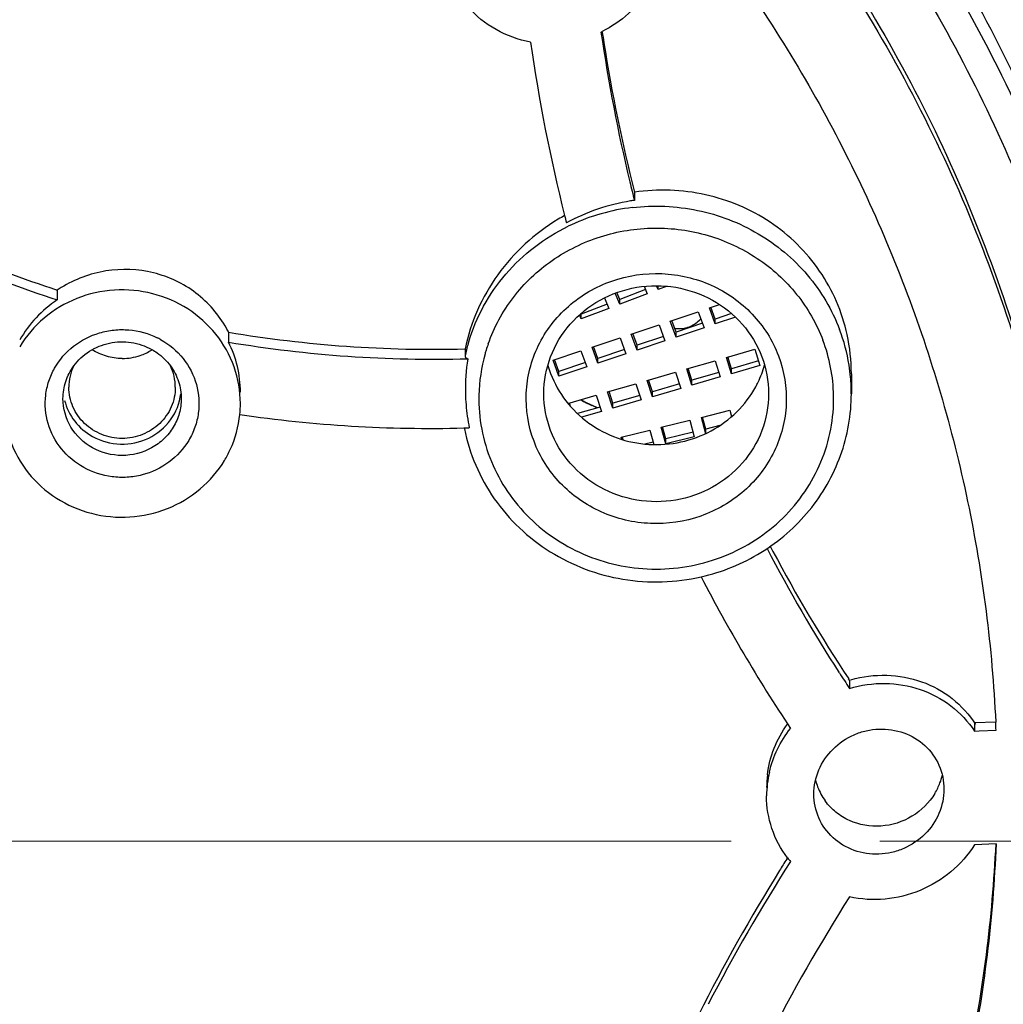
# Model space of a CAD drawing. Units: millimetres. Extents: x 72 to 8628, y -1389 to 626.
# Drawn here: x 7761 to 7777, y 277 to 293 of the extents above; entities that cross this region are included whole.
import ezdxf

# ---------------------------------------------------------------- set-up
doc = ezdxf.new("R2010")
doc.units = ezdxf.units.MM
doc.header["$MEASUREMENT"] = 0
doc.linetypes.add('CENTER', pattern=[2, 1.25, -0.25, 0.25, -0.25])
doc.layers.add('Centerline', color=4, linetype='CENTER', lineweight=15)
doc.layers.add('Dimensions', color=7, linetype='Continuous')
doc.styles.get("Standard").update_dxf_attribs({"font": 'helr45w_0.ttf'})
doc.dimstyles.get("Standard").update_dxf_attribs({"dimscale": 10, "dimtxt": 2.5, "dimasz": 0.8, "dimexe": 1, "dimexo": 1, "dimgap": 1, "dimtad": 2, "dimtih": 1, "dimtoh": 1, "dimdec": 0, "dimzin": 0, "dimdsep": 46, "dimtxsty": 'Standard', "dimblk": 'DOT', "dimcen": 2, "dimclrd": 1, "dimclre": 1, "dimclrt": 1, "dimadec": 0, "dimazin": 0, "dimtfac": 1, "dimtdec": 0, "dimtofl": 0, "dimtmove": 0, "dimatfit": 3, "dimfxl": 1, "dimtolj": 1, "dimtzin": 0, "dimarcsym": 0})

# ---------------------------------------------------------------- blocks, each defined once
blk = doc.blocks.new('_Dot')
at = {"color": 0, "linetype": 'ByBlock', "lineweight": -2}
blk.add_line((-0.5, 0), (-1, 0), dxfattribs=at)
at = {"color": 0, "linetype": 'ByBlock', "const_width": 0.5}
blk.add_lwpolyline([(-0.25, 0, 1), (0.25, 0, 1)], format="xyb", close=True, dxfattribs=at)
blk = doc.blocks.new('*D13')
at = {"layer": 'Dimensions', "color": 1, "lineweight": -2, "transparency": 16777216}
for p, q in [((7691.124, 293.878), (7691.124, 383.284)), ((7812.537, 293.876), (7812.537, 383.284)), ((7699.124, 373.284), (7804.537, 373.284))]:
    blk.add_line(p, q, dxfattribs=at)
at = {"layer": 'Dimensions', "color": 1, "lineweight": -2, "transparency": 16777216, "xscale": 8, "yscale": 8, "zscale": 8, "rotation": 180}
blk.add_blockref('_Dot', (7691.124, 373.284), dxfattribs=at)
at = {"layer": 'Dimensions', "color": 1, "lineweight": -2, "transparency": 16777216, "xscale": 8, "yscale": 8, "zscale": 8}
blk.add_blockref('_Dot', (7812.537, 373.284), dxfattribs=at)
at = {"layer": 'Dimensions', "color": 1, "transparency": 16777216, "insert": (7750.764, 396.533), "char_height": 25, "attachment_point": 5}
blk.add_mtext('\\A1;%%C122', dxfattribs=at)
blk = doc.blocks.new('*D14')
at = {"layer": 'Dimensions', "color": 1, "lineweight": -2, "transparency": 16777216}
for p, q in [((7761.654, 344.209), (7879.413, 344.209)), ((7869.413, 336.209), (7869.413, 98.972)), ((7761.654, 90.972), (7879.413, 90.972))]:
    blk.add_line(p, q, dxfattribs=at)
at = {"layer": 'Dimensions', "color": 1, "lineweight": -2, "transparency": 16777216, "xscale": 8, "yscale": 8, "zscale": 8}
for p, rotation in [((7869.413, 344.209), 90), ((7869.413, 90.972), 270)]:
    blk.add_blockref('_Dot', p, dxfattribs=dict(at, rotation=rotation))
at = {"layer": 'Dimensions', "color": 1, "transparency": 16777216, "insert": (7907.287, 217.591), "char_height": 25, "attachment_point": 5}
blk.add_mtext('\\A1;255', dxfattribs=at)

msp = doc.modelspace()

# ---------------------------------------------------------------- linework, layer by layer
at = {"color": 7, "linetype": 'Continuous'}
for p, q in [((7771.083, 290.463), (7771.083, 290.325)), ((7761.38, 288.816), (7761.38, 288.65)), ((7770.836, 288.577), (7770.759, 288.763)), ((7770.836, 288.659), (7770.789, 288.773)), ((7771.27, 288.824), (7770.836, 288.659)), ((7771.298, 288.753), (7770.836, 288.577)), ((7771.246, 288.879), (7771.298, 288.753)), ((7771.483, 288.823), (7771.456, 288.889)), ((7771.483, 288.823), (7771.483, 288.888)), ((7771.633, 288.88), (7771.483, 288.823)), ((7770.623, 288.578), (7770.189, 288.413)), ((7770.578, 288.684), (7770.651, 288.506)), ((7770.836, 288.577), (7770.836, 288.659)), ((7772.344, 288.516), (7772.513, 288.573)), ((7770.189, 288.413), (7770.185, 288.42)), ((7770.651, 288.506), (7770.189, 288.331)), ((7770.189, 288.331), (7770.189, 288.413)), ((7771.686, 288.296), (7772.156, 288.453)), ((7772.156, 288.453), (7772.254, 288.183)), ((7772.442, 288.246), (7772.344, 288.516)), ((7772.442, 288.328), (7772.37, 288.526)), ((7772.717, 288.42), (7772.442, 288.328)), ((7770.189, 288.331), (7770.16, 288.399)), ((7771.785, 288.026), (7771.686, 288.296)), ((7771.785, 288.108), (7771.713, 288.306)), ((7772.229, 288.257), (7771.785, 288.108)), ((7772.782, 288.359), (7772.442, 288.246)), ((7772.442, 288.246), (7772.442, 288.328)), ((7764.259, 288.107), (7764.259, 287.942)), ((7771.029, 288.076), (7771.499, 288.233)), ((7771.127, 287.806), (7771.029, 288.076)), ((7771.127, 287.888), (7771.056, 288.086)), ((7771.499, 288.233), (7771.597, 287.963)), ((7772.254, 288.183), (7771.785, 288.026)), ((7771.785, 288.026), (7771.785, 288.108)), ((7770.372, 287.856), (7770.841, 288.013)), ((7770.841, 288.013), (7770.94, 287.743)), ((7771.572, 288.037), (7771.127, 287.888)), ((7771.597, 287.963), (7771.127, 287.806)), ((7768.235, 287.826), (7768.235, 287.706)), ((7769.715, 287.636), (7770.184, 287.793)), ((7770.184, 287.793), (7770.282, 287.523)), ((7770.47, 287.586), (7770.372, 287.856)), ((7770.47, 287.668), (7770.398, 287.866)), ((7770.915, 287.817), (7770.47, 287.668)), ((7770.94, 287.743), (7770.47, 287.586)), ((7771.127, 287.806), (7771.127, 287.888)), ((7772.631, 287.684), (7773.107, 287.823)), ((7773.107, 287.823), (7773.194, 287.548)), ((7769.813, 287.366), (7769.715, 287.636)), ((7769.813, 287.448), (7769.741, 287.646)), ((7770.258, 287.597), (7769.813, 287.448)), ((7770.47, 287.586), (7770.47, 287.668)), ((7771.965, 287.491), (7772.441, 287.629)), ((7772.441, 287.629), (7772.527, 287.355)), ((7772.718, 287.41), (7772.631, 287.684)), ((7772.718, 287.492), (7772.655, 287.692)), ((7773.172, 287.624), (7772.718, 287.492)), ((7770.282, 287.523), (7769.813, 287.366)), ((7769.813, 287.366), (7769.813, 287.448)), ((7771.299, 287.298), (7771.775, 287.436)), ((7771.775, 287.436), (7771.861, 287.161)), ((7772.051, 287.217), (7771.965, 287.491)), ((7772.051, 287.299), (7771.989, 287.498)), ((7772.505, 287.431), (7772.051, 287.299)), ((7773.194, 287.548), (7772.718, 287.41)), ((7772.718, 287.41), (7772.718, 287.492)), ((7771.385, 287.023), (7771.299, 287.298)), ((7771.385, 287.105), (7771.322, 287.305)), ((7772.527, 287.355), (7772.051, 287.217)), ((7772.051, 287.217), (7772.051, 287.299)), ((7774.731, 287.408), (7774.731, 287.074)), ((7770.633, 287.104), (7771.109, 287.242)), ((7770.719, 286.83), (7770.633, 287.104)), ((7770.719, 286.912), (7770.656, 287.112)), ((7771.109, 287.242), (7771.195, 286.968)), ((7771.839, 287.237), (7771.385, 287.105)), ((7771.861, 287.161), (7771.385, 287.023)), ((7771.385, 287.023), (7771.385, 287.105)), ((7769.966, 286.911), (7770.442, 287.049)), ((7770.008, 286.86), (7769.99, 286.918)), ((7770.442, 287.049), (7770.529, 286.775)), ((7771.173, 287.044), (7770.719, 286.912)), ((7771.195, 286.968), (7770.719, 286.83)), ((7770.507, 286.85), (7770.125, 286.74)), ((7770.529, 286.775), (7770.195, 286.678)), ((7770.719, 286.83), (7770.719, 286.912)), ((7772.209, 286.675), (7772.69, 286.794)), ((7772.69, 286.794), (7772.718, 286.69)), ((7771.535, 286.509), (7772.016, 286.628)), ((7772.016, 286.628), (7772.09, 286.35)), ((7772.283, 286.398), (7772.209, 286.675)), ((7772.283, 286.48), (7772.229, 286.681)), ((7770.86, 286.343), (7771.342, 286.461)), ((7771.342, 286.461), (7771.407, 286.219)), ((7771.609, 286.231), (7771.535, 286.509)), ((7771.609, 286.313), (7771.555, 286.514)), ((7772.071, 286.428), (7771.609, 286.313)), ((7772.522, 286.539), (7772.283, 286.48)), ((7772.283, 286.405), (7772.283, 286.48)), ((7770.87, 286.307), (7770.86, 286.343)), ((7770.894, 286.3), (7770.881, 286.348)), ((7771.397, 286.261), (7771.26, 286.227)), ((7772.09, 286.35), (7771.609, 286.231)), ((7771.609, 286.231), (7771.609, 286.313)), ((7774.7, 282.257), (7774.685, 282.279)), ((7774.7, 282.257), (7774.7, 282.119)), ((7777.164, 281.553), (7776.801, 281.539)), ((7776.801, 281.539), (7776.801, 281.401)), ((7776.801, 281.401), (7776.881, 281.404)), ((7776.881, 281.404), (7777.164, 281.415)), ((7773.305, 280.311), (7773.305, 280.311)), ((7774.291, 280.227), (7774.291, 280.226)), ((7777.164, 279.504), (7776.801, 279.489)), ((7773.658, 279.271), (7773.643, 279.249))]:
    msp.add_line(p, q, dxfattribs=at)
for centre, radius, start, end in [((7769.663, 294.922), 1.965, 295.9121, 296.5488), ((7798.112, 297.16), 27.88, 188.2602, 193.5304), ((7798.289, 297.326), 28.059, 188.5432, 188.9185), ((7797.934, 297.096), 28.892, 188.1764, 194.078), ((7797.958, 297.267), 27.722, 188.9056, 194.2081), ((7797.771, 297.084), 27.53, 193.5431, 194.2125), ((7771.572, 286.922), 3.437, 99.2729, 118.3412), ((7771.564, 286.963), 3.396, 98.1277, 99.2404), ((7771.576, 287.054), 3.445, 118.9171, 121.0194), ((7797.652, 297.029), 28.602, 194.0835, 194.3333), ((7767.501, 307.567), 19.725, 246.6252, 251.9192), ((7767.502, 307.402), 19.726, 246.558, 251.9182), ((7762.517, 287.111), 2.049, 121.5422, 123.7123), ((7762.509, 286.954), 2.038, 123.6611, 149.828), ((7771.835, 288.65), 0.482, 289.3126, 302.3789), ((7771.842, 288.638), 0.468, 302.3747, 315.453), ((7771.847, 288.632), 0.461, 315.5122, 319.7915), ((7762.595, 287.273), 1.861, 26.6134, 28.9224), ((7767.7, 308.533), 20.713, 260.4375, 271.4809), ((7771.835, 288.652), 0.485, 282.6432, 289.2618), ((7762.487, 286.851), 1.297, 60.9744, 63.6957), ((7762.58, 287.101), 1.878, 359.9525, 26.5898), ((7767.701, 308.373), 20.72, 260.4369, 271.6052), ((7771.645, 287.409), 3.086, 0.0018, 12.3167), ((7762.475, 288.577), 0.911, 289.2711, 302.2988), ((7762.481, 288.567), 0.899, 302.3281, 303.1728), ((7762.468, 288.6), 0.934, 270.0585, 289.1815), ((7771.404, 287.153), 3.163, 170.738, 181.3336), ((7762.409, 287.182), 0.834, 154.4726, 179.9363), ((7762.53, 287.182), 0.834, 0.0637, 25.5252), ((7771.321, 288.035), 1.76, 195.9838, 200.7342), ((7771.564, 288.041), 1.776, 334.1343, 344.0435), ((7771.559, 288.044), 1.782, 331.4113, 334.126), ((7771.52, 287.155), 3.279, 181.3298, 188.08), ((7771.428, 289.25), 2.593, 241.3712, 244.6969), ((7762.616, 286.909), 1.842, 354.2736, 0.018), ((7771.428, 289.25), 2.594, 244.6984, 245.9496), ((7771.434, 289.264), 2.609, 245.9507, 248.3422), ((7767.643, 308.358), 21.868, 261.5974, 271.4971), ((7771.595, 287.165), 3.355, 188.0695, 191.4356), ((7767.648, 308.706), 22.216, 271.462, 271.6998), ((7771.232, 287.074), 3.063, 190.838, 191.1086), ((7796.734, 296.699), 26.422, 207.572, 212.8152), ((7796.785, 296.865), 26.48, 207.8197, 208.0321), ((7796.703, 296.819), 26.385, 208.0286, 213.4403), ((7796.54, 296.607), 27.409, 207.395, 213.5851), ((7796.676, 296.663), 26.353, 212.8183, 213.4989), ((7753.804, 280.462), 23.379, 2.3374, 2.6763), ((7775.088, 280.309), 1.782, 166.9242, 179.9216), ((7775.068, 280.449), 1.762, 172.8729, 179.9739), ((7775.238, 280.901), 1.051, 339.2838, 346.6532), ((7775.086, 280.807), 0.985, 193.5801, 200.4483), ((7775.093, 280.811), 0.992, 200.4887, 216.0734), ((7775.208, 280.912), 1.083, 328.8897, 339.2717), ((7800.109, 262.425), 31.286, 147.5567, 152.6343), ((7800.413, 262.38), 31.641, 147.7835, 148.1992), ((7775.018, 280.311), 1.713, 217.4037, 220.0229), ((7800.138, 262.548), 31.319, 148.1944, 153.2685), ((7800.132, 262.481), 30.117, 147.6122, 152.9162)]:
    msp.add_arc(centre, radius, start, end, dxfattribs=at)
at = {"color": 9, "linetype": 'Continuous'}
for centre, radius, start, end in [((7771.446, 286.843), 3.385, 96.758, 114.8439), ((7771.426, 286.892), 3.332, 114.8931, 115.9334), ((7771.667, 287.068), 3.065, 9.1641, 20.7324), ((7771.218, 287.071), 3.05, 163.3316, 167.5032), ((7771.246, 286.988), 2.779, 160.5852, 162.865), ((7771.656, 286.989), 2.777, 1.0886, 20.7384), ((7771.239, 286.991), 2.771, 164.2523, 178.8533), ((7771.233, 286.992), 2.766, 162.8658, 164.2431), ((7771.191, 287.077), 3.022, 167.5088, 167.9949), ((7771.698, 287.074), 3.033, 5.2508, 9.1394), ((7771.695, 287.074), 3.035, 0.0027, 5.25), ((7771.428, 289.236), 2.587, 241.1128, 243.699), ((7771.43, 289.241), 2.592, 243.7007, 245.7492), ((7771.436, 289.255), 2.607, 245.7492, 247.8822)]:
    msp.add_arc(centre, radius, start, end, dxfattribs=at)
at = {"color": 7, "linetype": 'Continuous'}
for points, knots in [([(7753.782, 225.393), (7757.7, 225.515), (7763.578, 226.249), (7771.144, 228.306), (7778.457, 231.053), (7787.027, 235.747), (7794.524, 241.973), (7799.682, 247.718), (7804.225, 253.899), (7808.711, 262.391), (7811.949, 273.407), (7812.914, 284.825), (7811.566, 296.206), (7807.962, 307.114), (7803.196, 315.46), (7798.448, 321.496), (7793.102, 327.078), (7785.402, 333.067), (7776.681, 337.492), (7769.279, 340.011), (7761.65, 341.832), (7755.751, 342.385), (7751.83, 342.385)], [0, 0, 0, 0, 0.063535, 0.095271, 0.126948, 0.189988, 0.252638, 0.283845, 0.31495, 0.376812, 0.438391, 0.499825, 0.561272, 0.62289, 0.684809, 0.715948, 0.747189, 0.809907, 0.873005, 0.904703, 0.936457, 1, 1, 1, 1]), ([(7761.425, 335.518), (7764.491, 335.002), (7770.54, 333.475), (7779.091, 329.754), (7786.879, 324.709), (7793.681, 318.481), (7799.304, 311.244), (7803.589, 303.2), (7806.412, 294.581), (7807.267, 288.6), (7807.43, 285.606)], [0, 0, 0, 0, 0.127368, 0.254225, 0.380378, 0.505723, 0.630238, 0.754002, 0.877166, 1, 1, 1, 1]), ([(7800.435, 310.773), (7802.938, 306.759), (7806.894, 298.049), (7809.129, 283.923), (7807.51, 269.709), (7802.145, 256.387), (7793.41, 244.851), (7781.9, 235.869), (7768.405, 230.028), (7758.664, 228.484), (7753.783, 228.322)], [0, 0, 0, 0, 0.123884, 0.247079, 0.37022, 0.493956, 0.618772, 0.744859, 0.872074, 1, 1, 1, 1]), ([(7756.391, 307.865), (7758.02, 307.608), (7760.436, 307.015), (7763.509, 305.826), (7766.456, 304.386), (7769.875, 302.129), (7772.84, 299.32), (7774.874, 296.802), (7776.665, 294.13), (7778.437, 290.519), (7779.74, 285.891), (7780.033, 282.701), (7780.033, 281.111)], [0, 0, 0, 0, 0.127414, 0.190992, 0.254409, 0.380553, 0.505849, 0.568234, 0.630411, 0.754089, 0.877193, 1, 1, 1, 1]), ([(7725.107, 282.518), (7725.227, 284.112), (7725.641, 286.495), (7726.64, 289.542), (7727.932, 292.494), (7730.078, 295.948), (7732.842, 298.949), (7735.366, 301.022), (7738.088, 302.867), (7741.807, 304.702), (7746.603, 306.069), (7751.58, 306.56), (7756.565, 306.158), (7761.387, 304.878), (7765.14, 303.11), (7767.897, 301.314), (7770.461, 299.286), (7773.283, 296.336), (7775.495, 292.921), (7776.844, 289.992), (7777.902, 286.964), (7778.363, 284.588), (7778.514, 282.997)], [0, 0, 0, 0, 0.061249, 0.091983, 0.122793, 0.184624, 0.246893, 0.278233, 0.309683, 0.372817, 0.436262, 0.499877, 0.563501, 0.62697, 0.69014, 0.721612, 0.752974, 0.815289, 0.877162, 0.907989, 0.938736, 1, 1, 1, 1]), ([(7751.83, 306.273), (7753.48, 306.273), (7755.96, 306.052), (7759.178, 305.324), (7762.307, 304.316), (7766.014, 302.542), (7769.331, 300.134), (7771.67, 297.882), (7773.777, 295.441), (7775.959, 292.052), (7777.755, 287.587), (7778.364, 284.44), (7778.514, 282.859)], [0, 0, 0, 0, 0.127225, 0.1908, 0.254256, 0.380557, 0.506053, 0.568531, 0.630782, 0.7545, 0.877488, 1, 1, 1, 1]), ([(7771.876, 295.38), (7772.667, 294.398), (7774.096, 292.313), (7775.72, 288.9), (7776.783, 285.287), (7777.099, 282.798), (7777.158, 281.553)], [0, 0, 0, 0, 0.251641, 0.50196, 0.751273, 1, 1, 1, 1]), ([(7771.618, 294.876), (7771.618, 294.7), (7771.566, 294.347), (7771.345, 293.859), (7770.999, 293.447), (7770.701, 293.244), (7770.541, 293.164)], [0, 0, 0, 0, 0.247805, 0.497311, 0.748268, 1, 1, 1, 1]), ([(7769.336, 292.987), (7769.134, 293.024), (7768.74, 293.164), (7768.255, 293.557), (7767.932, 294.089), (7767.848, 294.496), (7767.841, 294.7)], [0, 0, 0, 0, 0.251445, 0.5012, 0.750291, 1, 1, 1, 1]), ([(7774.66, 288.067), (7774.577, 288.446), (7774.26, 289.182), (7773.403, 290.022), (7772.29, 290.492), (7771.478, 290.519), (7771.083, 290.463)], [0, 0, 0, 0, 0.247218, 0.49535, 0.746172, 1, 1, 1, 1]), ([(7769.8, 290.006), (7769.407, 289.77), (7768.711, 289.134), (7768.328, 288.271), (7768.235, 287.826)], [0, 0, 0, 0, 0.502678, 1, 1, 1, 1]), ([(7764.224, 288.174), (7764.098, 288.402), (7763.742, 288.812), (7763.007, 289.158), (7762.189, 289.19), (7761.673, 288.998), (7761.445, 288.858)], [0, 0, 0, 0, 0.246591, 0.495579, 0.74716, 1, 1, 1, 1]), ([(7769.395, 286.273), (7769.298, 286.529), (7769.207, 287.087), (7769.418, 287.908), (7769.939, 288.587), (7770.687, 289.02), (7771.547, 289.147), (7772.394, 288.949), (7773.1, 288.455), (7773.407, 287.97), (7773.505, 287.711)], [0, 0, 0, 0, 0.122645, 0.24544, 0.369707, 0.495853, 0.623198, 0.75038, 0.876123, 1, 1, 1, 1]), ([(7764.458, 286.909), (7764.458, 287.117), (7764.385, 287.538), (7764.072, 288.097), (7763.59, 288.529), (7762.991, 288.788), (7762.337, 288.85), (7761.697, 288.707), (7761.138, 288.374), (7760.856, 288.045), (7760.747, 287.864)], [0, 0, 0, 0, 0.122232, 0.245458, 0.370217, 0.496427, 0.623415, 0.750202, 0.875877, 1, 1, 1, 1]), ([(7769.561, 287.074), (7769.561, 287.284), (7769.639, 287.711), (7769.976, 288.268), (7770.49, 288.681), (7771.117, 288.899), (7771.783, 288.899), (7772.41, 288.68), (7772.924, 288.269), (7773.15, 287.894), (7773.225, 287.695)], [0, 0, 0, 0, 0.122373, 0.245861, 0.371011, 0.497606, 0.624767, 0.751366, 0.876501, 1, 1, 1, 1]), ([(7761.823, 285.833), (7761.681, 285.912), (7761.425, 286.124), (7761.194, 286.562), (7761.16, 286.972), (7761.23, 287.286), (7761.361, 287.582), (7761.634, 287.898), (7762.008, 288.088), (7762.334, 288.152), (7762.666, 288.155), (7762.913, 288.086), (7763.061, 288.013)], [0, 0, 0, 0, 0.125233, 0.248623, 0.37105, 0.432639, 0.49451, 0.618937, 0.745182, 0.809043, 0.872987, 1, 1, 1, 1]), ([(7761.657, 287.541), (7761.727, 287.638), (7761.908, 287.806), (7762.252, 287.946), (7762.624, 287.957), (7762.86, 287.877), (7762.967, 287.818)], [0, 0, 0, 0, 0.247108, 0.497456, 0.74922, 1, 1, 1, 1]), ([(7763.116, 287.984), (7763.26, 287.904), (7763.52, 287.687), (7763.75, 287.241), (7763.778, 286.823), (7763.701, 286.506), (7763.561, 286.208), (7763.274, 285.895), (7762.888, 285.713), (7762.554, 285.661), (7762.217, 285.671), (7761.97, 285.751), (7761.823, 285.833)], [0, 0, 0, 0, 0.125199, 0.248533, 0.370929, 0.432539, 0.49445, 0.61899, 0.745347, 0.809234, 0.873181, 1, 1, 1, 1]), ([(7762.469, 287.665), (7762.381, 287.665), (7762.203, 287.691), (7762.04, 287.766), (7761.966, 287.814)], [0, 0, 0, 0, 0.501426, 1, 1, 1, 1]), ([(7762.967, 287.818), (7762.997, 287.801), (7763.117, 287.726), (7763.22, 287.626), (7763.282, 287.541)], [0, 0, 0, 0, 0.25176, 1, 1, 1, 1]), ([(7768.235, 287.706), (7768.235, 287.702), (7768.239, 287.69), (7768.256, 287.674), (7768.272, 287.666), (7768.282, 287.662)], [0, 0, 0, 0, 0.178146, 0.520543, 1, 1, 1, 1]), ([(7773.505, 287.711), (7773.602, 287.455), (7773.693, 286.896), (7773.482, 286.075), (7772.961, 285.397), (7772.213, 284.964), (7771.353, 284.837), (7770.506, 285.035), (7769.8, 285.529), (7769.492, 286.014), (7769.395, 286.273)], [0, 0, 0, 0, 0.122645, 0.24544, 0.369707, 0.495853, 0.623198, 0.75038, 0.876123, 1, 1, 1, 1]), ([(7761.475, 286.991), (7761.475, 287.088), (7761.507, 287.285), (7761.599, 287.462), (7761.657, 287.541)], [0, 0, 0, 0, 0.498227, 1, 1, 1, 1]), ([(7763.282, 287.541), (7763.34, 287.462), (7763.432, 287.285), (7763.464, 287.088), (7763.464, 286.991)], [0, 0, 0, 0, 0.50171, 1, 1, 1, 1]), ([(7769.675, 287.412), (7769.737, 287.248), (7769.913, 286.934), (7770.302, 286.559), (7770.785, 286.306), (7771.323, 286.196), (7771.871, 286.237), (7772.384, 286.426), (7772.821, 286.747), (7773.039, 287.036), (7773.123, 287.191)], [0, 0, 0, 0, 0.122869, 0.247065, 0.372608, 0.499046, 0.625666, 0.751696, 0.876547, 1, 1, 1, 1]), ([(7762.469, 286.322), (7762.353, 286.322), (7762.12, 286.367), (7761.822, 286.557), (7761.622, 286.843), (7761.575, 287.071), (7761.575, 287.183)], [0, 0, 0, 0, 0.254576, 0.506447, 0.754582, 1, 1, 1, 1]), ([(7763.364, 287.183), (7763.364, 287.071), (7763.317, 286.843), (7763.116, 286.557), (7762.819, 286.367), (7762.586, 286.322), (7762.469, 286.322)], [0, 0, 0, 0, 0.245418, 0.493553, 0.745424, 1, 1, 1, 1]), ([(7761.972, 286.163), (7761.825, 286.245), (7761.57, 286.486), (7761.475, 286.825), (7761.475, 286.991)], [0, 0, 0, 0, 0.504384, 1, 1, 1, 1]), ([(7761.502, 286.962), (7761.533, 286.836), (7761.651, 286.593), (7761.857, 286.419), (7761.972, 286.355)], [0, 0, 0, 0, 0.49614, 1, 1, 1, 1]), ([(7761.972, 286.355), (7762.114, 286.276), (7762.44, 286.188), (7762.931, 286.292), (7763.315, 286.607), (7763.438, 286.916), (7763.457, 287.072)], [0, 0, 0, 0, 0.25279, 0.505776, 0.755088, 1, 1, 1, 1]), ([(7763.464, 286.991), (7763.464, 286.907), (7763.441, 286.74), (7763.34, 286.506), (7763.179, 286.306), (7762.902, 286.102), (7762.47, 285.99), (7762.122, 286.08), (7761.972, 286.163)], [0, 0, 0, 0, 0.122596, 0.245845, 0.370211, 0.495852, 0.747908, 1, 1, 1, 1]), ([(7773.339, 287.074), (7773.339, 286.864), (7773.261, 286.437), (7772.924, 285.88), (7772.41, 285.467), (7771.783, 285.249), (7771.117, 285.249), (7770.49, 285.468), (7769.976, 285.879), (7769.75, 286.254), (7769.675, 286.453)], [0, 0, 0, 0, 0.122373, 0.245861, 0.371011, 0.497606, 0.624767, 0.751366, 0.876501, 1, 1, 1, 1]), ([(7772.205, 283.994), (7772.558, 284.074), (7773.239, 284.35), (7774.066, 285.067), (7774.606, 286.009), (7774.731, 286.722), (7774.731, 287.074)], [0, 0, 0, 0, 0.253535, 0.504654, 0.753166, 1, 1, 1, 1]), ([(7760.481, 286.908), (7760.481, 286.7), (7760.554, 286.279), (7760.866, 285.72), (7761.348, 285.288), (7761.948, 285.029), (7762.601, 284.967), (7763.241, 285.11), (7763.801, 285.443), (7764.083, 285.772), (7764.191, 285.953)], [0, 0, 0, 0, 0.122232, 0.245458, 0.370217, 0.496427, 0.623415, 0.750202, 0.875877, 1, 1, 1, 1]), ([(7764.191, 285.953), (7764.227, 286.011), (7764.354, 286.253), (7764.428, 286.522), (7764.449, 286.725)], [0, 0, 0, 0, 0.251255, 1, 1, 1, 1]), ([(7768.227, 286.484), (7768.268, 286.274), (7768.395, 285.861), (7768.71, 285.294), (7769.136, 284.799), (7769.829, 284.264), (7770.878, 283.868), (7771.778, 283.896), (7772.205, 283.994)], [0, 0, 0, 0, 0.123108, 0.246762, 0.371179, 0.496405, 0.747672, 1, 1, 1, 1]), ([(7774.724, 282.264), (7774.918, 282.319), (7775.323, 282.371), (7775.92, 282.261), (7776.445, 281.974), (7776.713, 281.678), (7776.817, 281.514)], [0, 0, 0, 0, 0.254997, 0.506784, 0.754838, 1, 1, 1, 1]), ([(7774.7, 282.119), (7774.893, 282.176), (7775.296, 282.233), (7775.893, 282.132), (7776.422, 281.853), (7776.694, 281.562), (7776.801, 281.401)], [0, 0, 0, 0, 0.254932, 0.50676, 0.754856, 1, 1, 1, 1]), ([(7754.3, 229.69), (7757.765, 229.839), (7764.672, 230.766), (7774.577, 233.996), (7783.684, 238.954), (7791.667, 245.467), (7798.244, 253.307), (7803.179, 262.2), (7806.292, 271.825), (7807.079, 278.518), (7807.142, 281.856)], [0, 0, 0, 0, 0.127384, 0.254357, 0.380659, 0.506106, 0.630638, 0.754323, 0.877348, 1, 1, 1, 1]), ([(7773.319, 280.667), (7773.338, 280.819), (7773.416, 281.121), (7773.567, 281.393), (7773.657, 281.519)], [0, 0, 0, 0, 0.49692, 1, 1, 1, 1]), ([(7773.352, 280.712), (7773.382, 280.844), (7773.475, 281.104), (7773.621, 281.337), (7773.706, 281.445)], [0, 0, 0, 0, 0.497383, 1, 1, 1, 1]), ([(7774.101, 280.341), (7774.101, 280.479), (7774.16, 280.762), (7774.405, 281.119), (7774.707, 281.323), (7774.98, 281.413), (7775.263, 281.45), (7775.618, 281.398), (7775.984, 281.18), (7776.231, 280.837), (7776.288, 280.561), (7776.288, 280.424)], [0, 0, 0, 0, 0.124071, 0.25047, 0.378287, 0.442485, 0.506404, 0.632232, 0.755776, 0.877783, 1, 1, 1, 1]), ([(7778.625, 280.517), (7778.625, 279.674), (7778.538, 277.987), (7778.152, 275.482), (7777.511, 273.025), (7776.327, 269.845), (7774.242, 266.1), (7771.447, 262.832), (7768.852, 260.572), (7766.737, 259.065), (7764.478, 257.764), (7761.303, 256.32), (7757.083, 255.091), (7751.83, 254.595), (7746.578, 255.091), (7742.358, 256.32), (7739.183, 257.764), (7736.924, 259.065), (7734.809, 260.572), (7732.214, 262.832), (7729.419, 266.1), (7727.334, 269.845), (7726.15, 273.025), (7725.509, 275.482), (7725.123, 277.987), (7725.036, 279.674), (7725.036, 280.517)], [0, 0, 0, 0, 0.030648, 0.061327, 0.092048, 0.122839, 0.184618, 0.246844, 0.278176, 0.309627, 0.341188, 0.372849, 0.436334, 0.5, 0.563666, 0.627151, 0.658812, 0.690373, 0.721824, 0.753156, 0.815382, 0.877161, 0.907952, 0.938673, 0.969352, 1, 1, 1, 1]), ([(7773.657, 279.27), (7773.544, 279.417), (7773.366, 279.751), (7773.305, 280.125), (7773.305, 280.311)], [0, 0, 0, 0, 0.498863, 1, 1, 1, 1]), ([(7776.288, 280.424), (7776.288, 280.286), (7776.229, 280.003), (7775.984, 279.647), (7775.681, 279.443), (7775.408, 279.353), (7775.126, 279.316), (7774.771, 279.368), (7774.405, 279.586), (7774.158, 279.928), (7774.101, 280.204), (7774.101, 280.341)], [0, 0, 0, 0, 0.124101, 0.250516, 0.378403, 0.442648, 0.506605, 0.632444, 0.755901, 0.877802, 1, 1, 1, 1]), ([(7776.135, 280.353), (7776.042, 280.198), (7775.771, 279.93), (7775.235, 279.76), (7774.772, 279.839), (7774.466, 280.026), (7774.342, 280.156), (7774.291, 280.226)], [0, 0, 0, 0, 0.252317, 0.505662, 0.754709, 0.877921, 1, 1, 1, 1]), ([(7777.158, 279.504), (7777.099, 278.259), (7776.783, 275.77), (7775.72, 272.157), (7774.096, 268.744), (7772.667, 266.659), (7771.876, 265.677)], [0, 0, 0, 0, 0.248726, 0.49804, 0.748359, 1, 1, 1, 1]), ([(7777.164, 279.504), (7777.113, 278.256), (7776.81, 275.761), (7775.765, 272.135), (7774.155, 268.707), (7772.732, 266.611), (7771.944, 265.624)], [0, 0, 0, 0, 0.248738, 0.498054, 0.748367, 1, 1, 1, 1]), ([(7776.801, 279.489), (7776.694, 279.319), (7776.423, 279.011), (7775.898, 278.693), (7775.303, 278.545), (7774.895, 278.57), (7774.7, 278.613)], [0, 0, 0, 0, 0.249525, 0.500885, 0.751757, 1, 1, 1, 1])]:
    msp.add_open_spline(points, degree=3, knots=knots, dxfattribs=at)
at = {"color": 9, "linetype": 'Continuous'}
for points, knots in [([(7807.085, 285.429), (7806.933, 288.409), (7806.103, 294.364), (7803.32, 302.951), (7799.789, 309.626), (7796.303, 314.56), (7792.387, 319.21), (7786.746, 324.399), (7780.302, 328.591), (7774.769, 331.286), (7769.008, 333.531), (7764.487, 334.679), (7761.437, 335.196)], [0, 0, 0, 0, 0.122805, 0.245966, 0.369713, 0.431916, 0.49432, 0.61964, 0.745765, 0.809152, 0.872688, 1, 1, 1, 1]), ([(7754.291, 229.832), (7757.636, 229.976), (7762.647, 230.634), (7769.112, 232.374), (7775.375, 234.668), (7782.752, 238.548), (7789.296, 243.671), (7793.879, 248.401), (7797.981, 253.494), (7802.181, 260.509), (7805.548, 269.679), (7807.125, 279.288), (7806.857, 289.014), (7804.754, 298.528), (7801.534, 306.01), (7798.151, 311.573), (7794.243, 316.834), (7788.442, 322.73), (7781.648, 327.494), (7775.749, 330.548), (7769.571, 333.078), (7764.693, 334.353), (7761.399, 334.912)], [0, 0, 0, 0, 0.063763, 0.095609, 0.127392, 0.190635, 0.253466, 0.284746, 0.315915, 0.377872, 0.439484, 0.50088, 0.562216, 0.623659, 0.68536, 0.716378, 0.747501, 0.810013, 0.87297, 0.904631, 0.936377, 1, 1, 1, 1]), ([(7723.684, 281.11), (7723.694, 281.989), (7723.803, 283.748), (7724.233, 286.358), (7724.925, 288.916), (7726.189, 292.225), (7728.394, 296.116), (7731.331, 299.509), (7734.051, 301.853), (7736.265, 303.417), (7738.627, 304.766), (7741.945, 306.263), (7746.349, 307.536), (7751.83, 308.051), (7757.312, 307.536), (7761.716, 306.263), (7765.033, 304.766), (7767.396, 303.417), (7769.61, 301.853), (7772.33, 299.509), (7775.267, 296.116), (7777.472, 292.225), (7778.736, 288.916), (7779.428, 286.358), (7779.858, 283.748), (7779.967, 281.989), (7779.977, 281.11)], [0, 0, 0, 0, 0.030648, 0.061326, 0.092047, 0.12284, 0.184626, 0.246859, 0.278193, 0.309643, 0.341204, 0.372863, 0.436342, 0.5, 0.563658, 0.627137, 0.658796, 0.690357, 0.721807, 0.753141, 0.815374, 0.87716, 0.907953, 0.938674, 0.969352, 1, 1, 1, 1]), ([(7756.554, 306.954), (7758.143, 306.69), (7760.497, 306.092), (7763.491, 304.909), (7766.36, 303.484), (7769.685, 301.259), (7772.568, 298.502), (7774.544, 296.034), (7776.284, 293.418), (7778.005, 289.885), (7779.27, 285.363), (7779.555, 282.246), (7779.555, 280.693)], [0, 0, 0, 0, 0.127411, 0.190985, 0.254396, 0.380529, 0.505818, 0.5682, 0.630377, 0.754061, 0.877177, 1, 1, 1, 1]), ([(7771.048, 290.204), (7771.411, 290.247), (7772.155, 290.216), (7773.19, 289.818), (7774.034, 289.114), (7774.407, 288.485), (7774.533, 288.153)], [0, 0, 0, 0, 0.253207, 0.505097, 0.754115, 1, 1, 1, 1]), ([(7768.297, 287.946), (7768.359, 288.154), (7768.529, 288.559), (7768.906, 289.101), (7769.39, 289.557), (7769.77, 289.791), (7769.969, 289.888)], [0, 0, 0, 0, 0.247348, 0.49623, 0.747134, 1, 1, 1, 1]), ([(7768.625, 287.912), (7768.723, 288.191), (7769.014, 288.724), (7769.675, 289.352), (7770.501, 289.758), (7771.416, 289.904), (7772.334, 289.778), (7773.17, 289.39), (7773.845, 288.776), (7774.148, 288.25), (7774.253, 287.972)], [0, 0, 0, 0, 0.122955, 0.24735, 0.373152, 0.49983, 0.62654, 0.752431, 0.876928, 1, 1, 1, 1]), ([(7768.468, 287.046), (7768.464, 286.857), (7768.496, 286.475), (7768.66, 285.925), (7768.935, 285.416), (7769.432, 284.82), (7770.27, 284.276), (7771.448, 284.049), (7772.626, 284.274), (7773.464, 284.818), (7773.963, 285.412), (7774.238, 285.921), (7774.403, 286.471), (7774.436, 286.852), (7774.432, 287.042)], [0, 0, 0, 0, 0.061422, 0.123052, 0.184994, 0.247397, 0.373023, 0.499993, 0.626967, 0.752599, 0.815003, 0.876958, 0.938572, 1, 1, 1, 1]), ([(7807.507, 282.805), (7807.507, 279.423), (7806.834, 272.63), (7803.845, 262.829), (7798.985, 253.747), (7792.433, 245.715), (7784.426, 239.02), (7775.254, 233.898), (7765.248, 230.531), (7758.255, 229.536), (7754.744, 229.359)], [0, 0, 0, 0, 0.122646, 0.245643, 0.369291, 0.493792, 0.619225, 0.745536, 0.872541, 1, 1, 1, 1]), ([(7807.656, 282.764), (7807.656, 279.334), (7806.965, 272.444), (7803.899, 262.512), (7798.918, 253.326), (7792.207, 245.228), (7784.017, 238.514), (7774.649, 233.427), (7764.451, 230.151), (7757.341, 229.253), (7753.777, 229.134)], [0, 0, 0, 0, 0.122619, 0.245597, 0.369239, 0.493749, 0.619201, 0.745534, 0.872552, 1, 1, 1, 1]), ([(7779.555, 280.693), (7779.555, 279.822), (7779.466, 278.076), (7779.066, 275.484), (7778.403, 272.942), (7777.177, 269.65), (7775.02, 265.775), (7772.128, 262.394), (7769.443, 260.056), (7767.254, 258.496), (7764.917, 257.15), (7761.631, 255.657), (7757.266, 254.385), (7751.83, 253.872), (7746.395, 254.385), (7742.03, 255.657), (7738.744, 257.15), (7736.407, 258.496), (7734.218, 260.056), (7731.533, 262.394), (7728.641, 265.775), (7726.484, 269.65), (7725.258, 272.942), (7724.595, 275.484), (7724.195, 278.076), (7724.106, 279.822), (7724.106, 280.693)], [0, 0, 0, 0, 0.030648, 0.061327, 0.092048, 0.122839, 0.184618, 0.246844, 0.278176, 0.309627, 0.341188, 0.372849, 0.436334, 0.5, 0.563666, 0.627151, 0.658812, 0.690373, 0.721824, 0.753156, 0.815382, 0.877161, 0.907952, 0.938673, 0.969352, 1, 1, 1, 1])]:
    msp.add_open_spline(points, degree=3, knots=knots, dxfattribs=at)
at = {"color": 7, "linetype": 'Continuous'}
for points in [[(7771.761, 288.172), (7771.82, 288.163), (7771.882, 288.166), (7771.941, 288.179)], [(7773.225, 287.695), (7773.3, 287.498), (7773.339, 287.285), (7773.339, 287.074)], [(7769.675, 286.453), (7769.6, 286.65), (7769.561, 286.864), (7769.561, 287.074)]]:
    msp.add_open_spline(points, degree=3, dxfattribs=at)
at = {"layer": 'Centerline', "linetype": 'CENTER', "ltscale": 10}
msp.add_line((7680.209, 279.551), (7823.452, 279.551), dxfattribs=at)

# ---------------------------------------------------------------- dimensions: what is measured, and where the dimension line sits
at = {"layer": 'Dimensions'}
dim = msp.add_linear_dim(base=(7812.537, 373.284), p1=(7691.124, 283.878), p2=(7812.537, 283.876), text='%%C122', dimstyle='Standard', dxfattribs=at)
dim.commit()
dim.dimension.update_dxf_attribs({"geometry": '*D13', "text_midpoint": (7750.764, 373.284), "dimtype": 160})
dim = msp.add_linear_dim(base=(7869.413, 90.972), p1=(7751.654, 344.209), p2=(7751.654, 90.972), angle=90, text='255', dimstyle='Standard', dxfattribs=at)
dim.commit()
dim.dimension.update_dxf_attribs({"geometry": '*D14', "text_midpoint": (7869.413, 217.591), "dimtype": 160})

doc.saveas('drawing.dxf')
